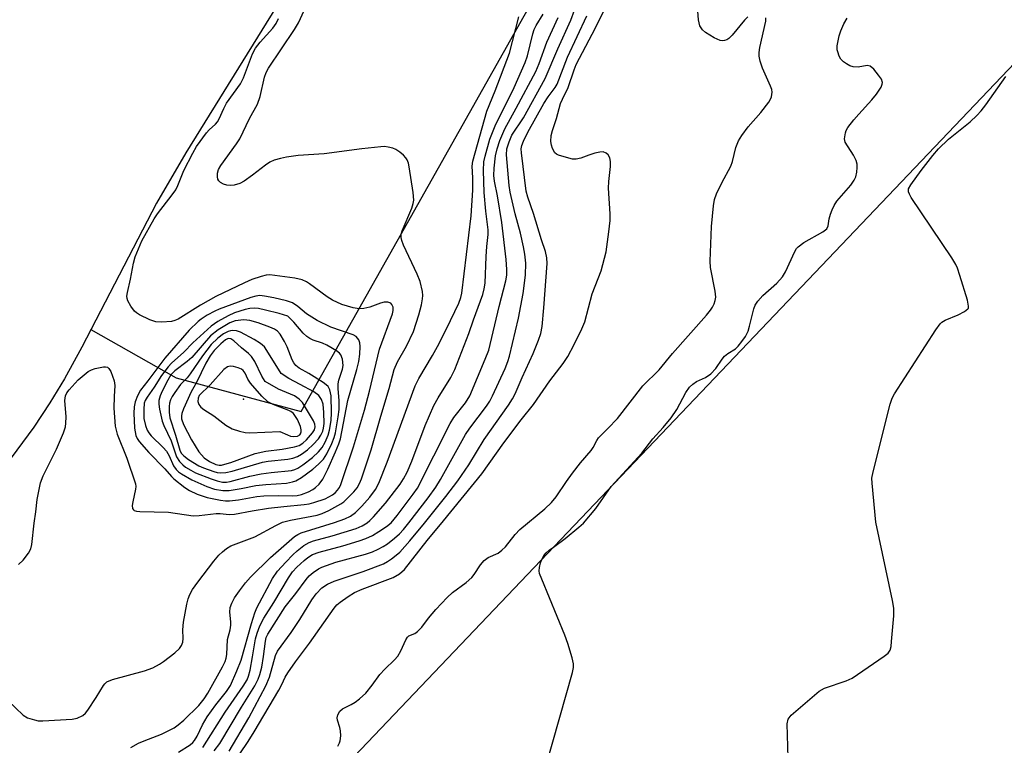
# Model space of a CAD drawing. Units: inches. Extents: x 1177771 to 1183771, y 561457 to 565457.
# Drawn here: x 1179866 to 1180094, y 561684 to 561852 of the extents above; entities that cross this region are included whole.
import ezdxf

# ---------------------------------------------------------------- set-up
doc = ezdxf.new("R2010")
doc.units = ezdxf.units.IN
doc.header["$MEASUREMENT"] = 0
for name, color, linetype in [('BLDG-Footprint', 5, 'Continuous'), ('ELEV-Spot Elevation', 7, 'Continuous'), ('HYDRO-Hidden Single Line Stream', 5, 'Continuous'), ('HYDRO-Single Line Stream', 4, 'Continuous'), ('HYDRO-Stream Poly Centerlines', 142, 'Continuous'), ('HYDRO-Water Body', 4, 'Continuous'), ('Undefined', 1, 'Continuous')]:
    doc.layers.add(name, color=color, linetype=linetype)

msp = doc.modelspace()

# ---------------------------------------------------------------- linework, layer by layer
at = {"layer": 'BLDG-Footprint', "elevation": 233.34}
msp.add_lwpolyline([(1180226.34, 561773.36), (1180018.27, 561554.98), (1179956.4, 561613.93), (1179943.92, 561625.82), (1179915.75, 561652.66), (1180123.81, 561871.04)], close=True, dxfattribs=at)
at = {"layer": 'ELEV-Spot Elevation'}
msp.add_point((1179917.93, 561764.25, 201.23), dxfattribs=at)
at = {"layer": 'HYDRO-Hidden Single Line Stream'}
for p, q in [((1179931.3, 561761.41), (1180135.39, 562123.77)), ((1179882.72, 561780.28), (1179902.42, 561769.13))]:
    msp.add_line(p, q, dxfattribs=at)
at = {"layer": 'HYDRO-Single Line Stream'}
msp.add_line((1179902.42, 561769.13), (1179931.3, 561761.41), dxfattribs=at)
at = {"layer": 'HYDRO-Stream Poly Centerlines'}
msp.add_polyline3d([(1179925.54, 561854.8, 0), (1179904.65, 561821.03, 0), (1179897.87, 561809.47, 0), (1179880.61, 561776.2, 0), (1179876.61, 561768.9, 0), (1179873.29, 561763.34, 0), (1179869.54, 561757.79, 0), (1179864.33, 561750.69, 0)], dxfattribs=at)
at = {"layer": 'HYDRO-Water Body'}
msp.add_lwpolyline([(1179925.54, 561854.8), (1179904.65, 561821.03), (1179897.87, 561809.47), (1179880.61, 561776.2), (1179876.61, 561768.9), (1179873.29, 561763.34), (1179869.54, 561757.79), (1179864.33, 561750.69)], dxfattribs=at)
at = {"layer": 'Undefined'}
for points, elevation in [([(1179915.02, 561679.33), (1179919.01, 561685.23), (1179920.41, 561687.45), (1179926.13, 561697.12), (1179926.83, 561698.4), (1179927.61, 561700.1), (1179928.18, 561701.08), (1179929.99, 561703.65), (1179933.23, 561707.93), (1179938.87, 561716.01), (1179939.51, 561716.74), (1179940.27, 561717.41), (1179942.14, 561718.73), (1179943.6, 561719.64), (1179945.32, 561720.41), (1179952.5, 561723.11), (1179953.95, 561723.9), (1179955.12, 561724.95), (1179960.34, 561731.64), (1179964.14, 561736.17), (1179972.97, 561747), (1179978.05, 561754.17), (1179982.07, 561759.44), (1179984.88, 561762.96), (1179988.66, 561768.44), (1179991.76, 561772.41), (1179992.84, 561774.1), (1179994.31, 561776.83), (1179996.06, 561780.48), (1179996.72, 561782.08), (1179998.45, 561788.49), (1180000.49, 561793.82), (1180001.66, 561798.2), (1180002.3, 561802.81), (1180002.57, 561805.44), (1180002.56, 561806.94), (1180002.23, 561812.86), (1180002.31, 561814.46), (1180002.69, 561817.9), (1180002.68, 561819.05), (1180002.53, 561819.89), (1180002.17, 561820.56), (1180001.64, 561820.99), (1180001, 561821.24), (1180000.18, 561821.23), (1179999.05, 561820.98), (1179997.64, 561820.53), (1179995.85, 561819.8), (1179994.74, 561819.56), (1179993.91, 561819.62), (1179993.08, 561819.78), (1179990.64, 561820.49), (1179990.18, 561820.73), (1179989.81, 561821.08), (1179989.31, 561822.01), (1179989.05, 561822.81), (1179988.89, 561823.63), (1179988.96, 561825.05), (1179989.26, 561826.19), (1179990.2, 561828.98), (1179991.14, 561832.39), (1179991.58, 561833.45), (1179992.92, 561836.1), (1179994.27, 561840.16), (1179994.75, 561841.39), (1179999.19, 561849.9), (1180004.26, 561860.28)], 228), ([(1179911.22, 561683.11), (1179912.47, 561684.75), (1179917.51, 561693.15), (1179920.55, 561698.06), (1179921.35, 561699.6), (1179921.74, 561700.69), (1179922.18, 561702.38), (1179922.6, 561704.88), (1179923, 561708.4), (1179923.22, 561709.25), (1179923.54, 561709.99), (1179927.61, 561716.31), (1179930.07, 561719.4), (1179932.41, 561722.6), (1179933.15, 561723.43), (1179934.05, 561724.21), (1179935.25, 561725.08), (1179936.01, 561725.47), (1179939.27, 561726.6), (1179946.1, 561728.44), (1179947.74, 561729), (1179949.08, 561729.58), (1179950.22, 561730.22), (1179951.17, 561730.87), (1179952.83, 561732.14), (1179953.94, 561733.14), (1179954.89, 561734.17), (1179956.12, 561735.7), (1179960.56, 561741.45), (1179962.35, 561743.95), (1179963.42, 561745.71), (1179969.21, 561756.09), (1179970.18, 561757.53), (1179974.06, 561762.64), (1179974.79, 561763.76), (1179975.42, 561764.97), (1179978.37, 561771.33), (1179978.97, 561772.87), (1179979.35, 561774.12), (1179981.42, 561782.88), (1179982.48, 561788.61), (1179983.09, 561792.86), (1179983.11, 561795.62), (1179982.89, 561797.69), (1179982.61, 561799.39), (1179981.92, 561802.52), (1179980.66, 561806.96), (1179979.53, 561812), (1179979.27, 561813.51), (1179978.67, 561820.62), (1179978.78, 561821.96), (1179979.25, 561823.56), (1179979.93, 561825.11), (1179982.58, 561829.14), (1179987.62, 561838.18), (1179990.48, 561845), (1179993.52, 561851.64), (1179996.08, 561858.62)], 224), ([(1179863.55, 561694.71), (1179867.11, 561691.3), (1179868.09, 561690.73), (1179869.73, 561690.21), (1179870.58, 561690.05), (1179871.67, 561690.02), (1179878.43, 561690.42), (1179879.56, 561690.64), (1179880.86, 561691.27), (1179881.52, 561691.81), (1179882.06, 561692.48), (1179883.99, 561695.42), (1179885.62, 561698.13), (1179885.95, 561698.57), (1179886.45, 561699.01), (1179887.73, 561699.55), (1179895.12, 561701.57), (1179897.05, 561702.26), (1179898.55, 561703.05), (1179899.51, 561703.67), (1179902.09, 561705.72), (1179903.18, 561706.73), (1179903.66, 561707.42), (1179903.96, 561708.18), (1179904.03, 561709), (1179903.93, 561711.02), (1179904.11, 561712.79), (1179904.87, 561716.9), (1179905.2, 561718.16), (1179905.57, 561719.14), (1179906.22, 561720.35), (1179907.4, 561721.99), (1179911.12, 561726.83), (1179912.26, 561728.2), (1179913.1, 561729.03), (1179914.03, 561729.74), (1179915.03, 561730.35), (1179920.56, 561732.43), (1179925.41, 561735.11), (1179926.93, 561735.82), (1179928.78, 561736.32), (1179934.99, 561737.43), (1179936.14, 561737.81), (1179937.68, 561738.56), (1179940.42, 561740.07), (1179941.12, 561740.57), (1179941.99, 561741.36), (1179943.45, 561742.84), (1179944.19, 561743.74), (1179944.75, 561744.73), (1179945.18, 561745.81), (1179947.45, 561752.56), (1179949.64, 561760.28), (1179951.59, 561766.69), (1179952.76, 561771.05), (1179953.51, 561772.83), (1179955.58, 561776.44), (1179957.2, 561779.81), (1179958.41, 561783.69), (1179959.03, 561785.98), (1179959.29, 561787.36), (1179959.35, 561788.17), (1179959.27, 561789.05), (1179958.74, 561791.38), (1179958.05, 561793.02), (1179954.93, 561799.71), (1179954.53, 561800.79), (1179954.38, 561801.55), (1179954.38, 561802.3), (1179954.58, 561803.07), (1179956.8, 561808.25), (1179957.16, 561809.32), (1179957.29, 561810.15), (1179957.14, 561811.9), (1179956.19, 561817.79), (1179956.01, 561818.63), (1179955.74, 561819.44), (1179955.46, 561819.9), (1179954.92, 561820.49), (1179954.08, 561821.2), (1179953.16, 561821.79), (1179952.41, 561822.11), (1179951.35, 561822.39), (1179950.52, 561822.48), (1179949.65, 561822.45), (1179945.29, 561821.99), (1179936.61, 561820.82), (1179930.55, 561820.43), (1179927.92, 561820.05), (1179926.47, 561819.75), (1179925.07, 561819.32), (1179924, 561818.86), (1179923.03, 561818.23), (1179920.06, 561815.87), (1179918.14, 561814.5), (1179917.12, 561813.95), (1179915.78, 561813.62), (1179914.95, 561813.53), (1179914.13, 561813.57), (1179913.35, 561813.83), (1179912.65, 561814.23), (1179912.27, 561814.57), (1179912.04, 561815), (1179911.95, 561815.52), (1179911.99, 561816.37), (1179912.19, 561817.21), (1179912.69, 561818.16), (1179916.33, 561823.09), (1179917.13, 561824.31), (1179919.38, 561828.94), (1179921.16, 561832.27), (1179921.83, 561834.03), (1179922.82, 561838.49), (1179923.22, 561839.54), (1179923.75, 561840.56), (1179929.76, 561849.5), (1179930.65, 561851.03), (1179932, 561853.86)], 216), ([(1179914.68, 561683.02), (1179919.17, 561690.69), (1179923.15, 561698.09), (1179923.97, 561700.07), (1179925.36, 561705.12), (1179925.79, 561706.12), (1179928.95, 561710.37), (1179930.93, 561713.37), (1179933.76, 561717.94), (1179934.77, 561719.33), (1179936.07, 561720.71), (1179937.32, 561721.57), (1179938.91, 561722.21), (1179945.59, 561724.47), (1179950.27, 561726.27), (1179951.19, 561726.75), (1179952.12, 561727.36), (1179953.23, 561728.2), (1179954.03, 561728.93), (1179956.34, 561731.52), (1179959.77, 561735.58), (1179964.69, 561741.76), (1179967.47, 561745.4), (1179969.98, 561749.09), (1179973.54, 561754.91), (1179979.1, 561762.8), (1179980.02, 561764.26), (1179980.66, 561765.45), (1179982.3, 561769.22), (1179984.86, 561774.76), (1179986.09, 561777.81), (1179986.58, 561779.39), (1179986.88, 561781.02), (1179987.3, 561785.29), (1179988.03, 561795.5), (1179987.96, 561796.85), (1179987.66, 561798.26), (1179986.75, 561800.96), (1179984.87, 561807.07), (1179983.59, 561810.81), (1179983.23, 561812.18), (1179982.12, 561821.08), (1179982.09, 561821.94), (1179982.2, 561822.72), (1179982.58, 561823.77), (1179983.57, 561825.8), (1179987.29, 561832.39), (1179988.31, 561833.99), (1179989.9, 561836.08), (1179990.33, 561836.85), (1179992.74, 561843.11), (1179997.2, 561852.61)], 226), ([(1180034.36, 561852.38), (1180033.57, 561851.63), (1180030.76, 561848.22), (1180029.97, 561847.41), (1180029.52, 561847.1), (1180029.02, 561846.94), (1180028.49, 561846.9), (1180027.95, 561846.99), (1180026.62, 561847.59), (1180024.57, 561848.84), (1180023.92, 561849.42), (1180023.31, 561850.35), (1180022.98, 561851.71), (1180022.86, 561853.72)], 230), ([(1179866.05, 561726.06), (1179867.08, 561727.08), (1179868.33, 561728.69), (1179868.84, 561729.68), (1179869.08, 561730.72), (1179869.61, 561735.63), (1179870, 561738.23), (1179870.3, 561741.06), (1179871.11, 561744.93), (1179871.75, 561746.56), (1179874.79, 561752.72), (1179876.41, 561756.47), (1179876.87, 561757.84), (1179876.98, 561758.69), (1179877.03, 561760.13), (1179876.75, 561763.9), (1179876.84, 561764.99), (1179877.2, 561765.7), (1179877.69, 561766.37), (1179879.77, 561768.69), (1179882.14, 561770.58), (1179882.9, 561770.99), (1179883.71, 561771.27), (1179885.63, 561771.69), (1179886.13, 561771.7), (1179886.57, 561771.59), (1179886.91, 561771.29), (1179887.31, 561770.61), (1179888.11, 561768.44), (1179888.25, 561767.34), (1179888.07, 561764.8), (1179888.06, 561762.13), (1179888.35, 561757.98), (1179888.83, 561756.17), (1179891.04, 561750.58), (1179893.01, 561744.72), (1179893.09, 561744.06), (1179893.05, 561743.47), (1179892.39, 561740.53), (1179892.28, 561739.68), (1179892.37, 561738.99), (1179892.58, 561738.66), (1179892.76, 561738.54), (1179893.23, 561738.39), (1179894.06, 561738.3), (1179900.62, 561738.12), (1179906.31, 561737.33), (1179907.69, 561737.38), (1179911.68, 561737.81), (1179912.55, 561737.81), (1179914.66, 561737.61), (1179915.91, 561737.67), (1179919.95, 561738.45), (1179923.73, 561739.05), (1179927.26, 561739.49), (1179931.94, 561739.9), (1179933.08, 561740.09), (1179934.17, 561740.37), (1179936.84, 561741.24), (1179938.5, 561742.13), (1179939.12, 561742.63), (1179939.65, 561743.2), (1179940.09, 561743.84), (1179940.44, 561744.57), (1179943.33, 561753.19), (1179945.86, 561761.7), (1179947.03, 561766.04), (1179949.37, 561775.76), (1179952.32, 561783.88), (1179952.48, 561784.69), (1179952.47, 561785.44), (1179952.23, 561786.03), (1179951.95, 561786.33), (1179951.24, 561786.59), (1179950.42, 561786.6), (1179949.59, 561786.38), (1179947.12, 561785.44), (1179945.73, 561785.1), (1179944.66, 561785.07), (1179943.31, 561785.29), (1179940.64, 561786.09), (1179938.51, 561787.07), (1179937.26, 561787.85), (1179933.22, 561790.85), (1179932.49, 561791.28), (1179931.49, 561791.74), (1179929.81, 561792.13), (1179924.03, 561792.87), (1179923.17, 561792.82), (1179922.07, 561792.55), (1179919.89, 561791.8), (1179918.18, 561791.06), (1179911.54, 561787.87), (1179908, 561785.89), (1179902.91, 561782.7), (1179902.13, 561782.34), (1179901.33, 561782.16), (1179899.09, 561781.97), (1179897.72, 561782.04), (1179896.36, 561782.52), (1179893.99, 561783.69), (1179893.25, 561784.14), (1179892.82, 561784.52), (1179891.93, 561785.65), (1179891.23, 561786.89), (1179891.08, 561787.41), (1179891.05, 561787.95), (1179891.17, 561788.79), (1179891.9, 561791.91), (1179892.56, 561795.63), (1179892.92, 561797.04), (1179894.52, 561800.72), (1179897.34, 561805.79), (1179898.13, 561806.99), (1179901.53, 561811.36), (1179902.32, 561812.53), (1179902.79, 561813.49), (1179904.22, 561816.95), (1179906.25, 561820.97), (1179907.12, 561822.53), (1179909.39, 561825.69), (1179910, 561826.33), (1179911.46, 561827.63), (1179911.96, 561828.2), (1179912.38, 561828.9), (1179913.39, 561831.28), (1179914.05, 561832.54), (1179917.23, 561836.95), (1179917.93, 561838.37), (1179920.07, 561843.87), (1179920.76, 561845.18), (1179921.78, 561846.54), (1179924.75, 561849.84), (1179925.48, 561850.86), (1179926.01, 561852.06)], 214), ([(1179891.95, 561683.84), (1179893.73, 561684.87), (1179895.04, 561685.44), (1179899.05, 561686.93), (1179901.94, 561688.38), (1179902.88, 561689.06), (1179904.18, 561690.2), (1179907.63, 561693.58), (1179908.88, 561695.09), (1179909.75, 561696.38), (1179913.11, 561702.49), (1179913.71, 561703.73), (1179913.96, 561704.5), (1179914.1, 561705.33), (1179914.28, 561708.74), (1179914.87, 561711.04), (1179915.04, 561712.05), (1179915.04, 561712.85), (1179914.79, 561715.07), (1179914.86, 561716.14), (1179915.24, 561717.16), (1179915.89, 561718.39), (1179917.02, 561720.04), (1179918.43, 561721.86), (1179919.59, 561723.16), (1179924.19, 561727.69), (1179929.75, 561732.56), (1179930.47, 561733.01), (1179931.29, 561733.36), (1179938.94, 561735.76), (1179941.37, 561736.61), (1179942.67, 561737.22), (1179943.84, 561738.09), (1179945.24, 561739.52), (1179947.13, 561741.65), (1179948.46, 561743.41), (1179949.21, 561744.86), (1179951.12, 561749.72), (1179957.58, 561767.33), (1179958.44, 561768.97), (1179961.59, 561774.29), (1179962.73, 561776.35), (1179964.85, 561780.45), (1179967.67, 561786.39), (1179968.12, 561787.65), (1179968.34, 561788.71), (1179970.53, 561806.51), (1179970.89, 561812.43), (1179970.91, 561815.27), (1179970.75, 561817.97), (1179970.9, 561819.13), (1179974.16, 561830.62), (1179976.06, 561835.32), (1179979.39, 561844.03), (1179981.54, 561852.41)], 218), ([(1179908.61, 561683.88), (1179913.75, 561692.03), (1179917.89, 561698.02), (1179918.79, 561699.51), (1179919.14, 561700.35), (1179919.48, 561701.72), (1179920.06, 561704.8), (1179920.71, 561708.91), (1179921.1, 561710.27), (1179921.7, 561711.9), (1179922.62, 561713.7), (1179924.93, 561717.31), (1179928.31, 561723.02), (1179929.28, 561724.4), (1179930.24, 561725.44), (1179931.93, 561726.98), (1179932.81, 561727.69), (1179933.91, 561728.35), (1179935.4, 561728.93), (1179940.86, 561730.36), (1179944.67, 561731.52), (1179946.23, 561732.09), (1179947.7, 561732.78), (1179949.23, 561733.71), (1179950.98, 561734.85), (1179952.03, 561735.72), (1179953.44, 561737.41), (1179957.11, 561742.29), (1179958.1, 561743.72), (1179965.65, 561758.6), (1179966.53, 561759.96), (1179969.2, 561763.36), (1179970.17, 561764.99), (1179973.78, 561773.43), (1179974.56, 561775.53), (1179976.97, 561785.61), (1179978.49, 561791.52), (1179978.73, 561792.8), (1179978.75, 561794.12), (1179978.58, 561796.42), (1179977.58, 561804.99), (1179976.61, 561811.09), (1179975.9, 561814.47), (1179975.75, 561815.8), (1179975.8, 561817.47), (1179976.13, 561820.33), (1179976.5, 561821.98), (1179977.09, 561823.87), (1179978.25, 561826.55), (1179980.91, 561831.31), (1179985.42, 561839.84), (1179986.18, 561841.68), (1179987.94, 561846.61), (1179990.58, 561852.26)], 222), ([(1179939.71, 561684.17), (1179940.14, 561684.92), (1179940.31, 561685.44), (1179940.42, 561686.55), (1179940.37, 561687.68), (1179940.19, 561688.51), (1179939.64, 561690.15), (1179939.57, 561690.68), (1179939.72, 561691.39), (1179940.23, 561692.25), (1179940.83, 561692.75), (1179942.84, 561693.75), (1179943.72, 561694.32), (1179944.73, 561695.12), (1179946.17, 561696.42), (1179947.67, 561698.21), (1179949.44, 561700.7), (1179950.6, 561701.94), (1179952.83, 561704.11), (1179953.56, 561704.95), (1179954.27, 561706.19), (1179955.41, 561708.72), (1179955.8, 561709.33), (1179956.15, 561709.6), (1179957.51, 561710.16), (1179958.16, 561710.64), (1179959.12, 561711.66), (1179960.66, 561713.67), (1179962.36, 561715.71), (1179964.95, 561718.46), (1179966.19, 561719.6), (1179969.33, 561721.95), (1179970.66, 561723.1), (1179971.21, 561723.77), (1179972.63, 561725.98), (1179973.53, 561727.03), (1179974.42, 561727.67), (1179976.72, 561728.73), (1179977.62, 561729.35), (1179978.43, 561730.16), (1179980.63, 561733), (1179981.71, 561734.17), (1179987.53, 561738.94), (1179989.08, 561740.36), (1179990.14, 561741.68), (1179992.53, 561745.26), (1179993.88, 561747.11), (1179995.76, 561749.53), (1179998.24, 561752.4), (1179998.67, 561753.08), (1179999.48, 561754.67), (1179999.93, 561755.29), (1180002.09, 561757.43), (1180004.25, 561759.77), (1180010.12, 561767.29), (1180013.93, 561770.97), (1180017.02, 561774.76), (1180024.86, 561783.59), (1180025.79, 561784.73), (1180026.24, 561785.43), (1180026.59, 561786.18), (1180026.84, 561786.96), (1180026.97, 561787.76), (1180026.85, 561789.17), (1180025.77, 561794.59), (1180025.64, 561796.06), (1180026, 561804.05), (1180026.42, 561808.8), (1180026.66, 561810.26), (1180027.15, 561811.58), (1180028.35, 561814.16), (1180030.48, 561817.98), (1180030.81, 561819.03), (1180031.61, 561822.28), (1180032.2, 561823.85), (1180032.96, 561825.03), (1180034.47, 561827.08), (1180037.41, 561830.36), (1180039.2, 561832.7), (1180039.64, 561833.44), (1180039.85, 561833.97), (1180039.99, 561835.06), (1180039.92, 561835.62), (1180039.64, 561836.45), (1180037.78, 561840.56), (1180037.25, 561842.22), (1180037.01, 561843.35), (1180037, 561844.21), (1180037.17, 561845.38), (1180038.51, 561851.44), (1180038.49, 561852.22)], 230), ([(1180002.86, 561744.09), (1180009.89, 561751.79), (1180012.41, 561755.08), (1180014.85, 561757.68), (1180016.67, 561759.94), (1180018.02, 561761.83), (1180020.08, 561765.78), (1180020.88, 561766.96), (1180021.66, 561767.7), (1180022.52, 561768.32), (1180024.61, 561769.25), (1180025.8, 561770.04), (1180026.95, 561771.33), (1180028.44, 561773.48), (1180028.98, 561774.14), (1180029.79, 561774.77), (1180031.51, 561775.86), (1180032.11, 561776.44), (1180033.02, 561777.53), (1180033.82, 561778.68), (1180034.42, 561779.94), (1180034.76, 561781.05), (1180035.76, 561785.08), (1180036.09, 561785.88), (1180036.68, 561786.84), (1180037.81, 561788.12), (1180041.06, 561791), (1180042.34, 561792.46), (1180043.05, 561793.59), (1180045.2, 561798.25), (1180045.64, 561798.98), (1180046, 561799.39), (1180047.31, 561800.35), (1180051.72, 561802.79), (1180052.58, 561803.49), (1180052.93, 561804.17), (1180053.18, 561805.8), (1180053.45, 561806.87), (1180053.81, 561807.92), (1180054.28, 561808.92), (1180054.95, 561809.87), (1180058.12, 561813.6), (1180058.95, 561814.75), (1180059.27, 561815.5), (1180059.5, 561816.57), (1180059.62, 561817.66), (1180059.59, 561818.46), (1180059.35, 561819.25), (1180058.74, 561820.52), (1180056.84, 561823.53), (1180056.69, 561824.29), (1180056.89, 561825.64), (1180057.07, 561826.16), (1180057.49, 561826.89), (1180058.86, 561828.69), (1180059.98, 561830), (1180063.02, 561833.24), (1180064.09, 561834.54), (1180065.13, 561836.17), (1180065.4, 561836.89), (1180065.42, 561837.3), (1180065.19, 561838), (1180064.57, 561838.96), (1180063.45, 561840.32), (1180062.64, 561841.02), (1180061.94, 561841.18), (1180059.81, 561840.79), (1180058.68, 561840.86), (1180057.89, 561841.15), (1180057.13, 561841.56), (1180056.43, 561842.05), (1180055.87, 561842.64), (1180055.48, 561843.32), (1180055.12, 561844.31), (1180055.02, 561844.83), (1180055.03, 561845.7), (1180055.46, 561848.05), (1180055.83, 561849.16), (1180056.5, 561850.77), (1180057.3, 561852.09)], 232), ([(1180043.68, 561681.47), (1180043.48, 561689.35), (1180043.69, 561690.42), (1180044.34, 561691.29), (1180050.81, 561696.84), (1180052.08, 561697.53), (1180057.08, 561699.26), (1180058.42, 561699.85), (1180065.87, 561704.91), (1180066.76, 561705.65), (1180067.22, 561706.32), (1180067.43, 561707.13), (1180067.57, 561708.29), (1180068.08, 561714.22), (1180068.09, 561715.98), (1180067.78, 561717.74), (1180063.92, 561735.87), (1180063.04, 561744.81), (1180063.03, 561746), (1180063.29, 561747.45), (1180067.22, 561763.03), (1180067.67, 561764.44), (1180068.2, 561765.45), (1180077.75, 561780.19), (1180078.77, 561781.61), (1180079.18, 561782.01), (1180079.9, 561782.44), (1180082.91, 561783.65), (1180084.4, 561784.42), (1180085.16, 561785.05), (1180085.27, 561785.24), (1180085.34, 561785.71), (1180085.07, 561787.07), (1180083.32, 561792.78), (1180082.77, 561794.47), (1180082.41, 561795.28), (1180081.47, 561796.8), (1180072.09, 561810.75), (1180071.66, 561811.51), (1180071.47, 561812.01), (1180071.49, 561812.72), (1180071.97, 561813.69), (1180074.37, 561817), (1180077.11, 561820.46), (1180078.42, 561821.95), (1180080.67, 561824.19), (1180085.69, 561828.23), (1180087.23, 561829.65), (1180088.26, 561830.72), (1180089.33, 561832.14), (1180093.92, 561838.67)], 234), ([(1179989.54, 561730.11), (1179992.19, 561732.04), (1179995.37, 561734.66), (1179996.44, 561735.65), (1179999.27, 561739.03), (1180002.86, 561744.09)], 232), ([(1179986.91, 561727.35), (1179987.32, 561728.12), (1179987.86, 561728.8), (1179988.5, 561729.37), (1179989.54, 561730.11)], 232), ([(1179972.84, 561626.86), (1179993.93, 561701.19), (1179994.15, 561702.34), (1179994.12, 561703.19), (1179993.81, 561704.57), (1179992.83, 561707.89), (1179992.1, 561709.81), (1179986.8, 561722.66), (1179986.32, 561724.03), (1179986.23, 561724.59), (1179986.29, 561725.38), (1179986.55, 561726.43), (1179986.91, 561727.35)], 232)]:
    msp.add_lwpolyline(points, dxfattribs=dict(at, elevation=elevation))
for points, elevation in [([(1179921.75, 561788.11), (1179920.79, 561788), (1179919.69, 561787.67), (1179912.35, 561784.99), (1179911.34, 561784.52), (1179909.61, 561783.56), (1179908.17, 561782.68), (1179907.46, 561782.15), (1179905.4, 561780.13), (1179899.84, 561773.67), (1179895.91, 561768.41), (1179894.22, 561766.29), (1179893.49, 561764.99), (1179892.95, 561763.61), (1179892.73, 561762.45), (1179892.61, 561760.98), (1179892.79, 561757.52), (1179893.08, 561755.86), (1179893.39, 561755.15), (1179893.85, 561754.45), (1179896.09, 561751.88), (1179899.82, 561748.15), (1179901.32, 561746.4), (1179901.9, 561745.86), (1179904.41, 561743.88), (1179905.5, 561743.12), (1179907.29, 561742.29), (1179909.58, 561741.55), (1179912.68, 561740.94), (1179913.83, 561740.78), (1179914.7, 561740.76), (1179916.77, 561741), (1179921.02, 561741.76), (1179922.63, 561741.95), (1179925.99, 561742.03), (1179929.26, 561741.93), (1179930.32, 561742), (1179931.38, 561742.24), (1179932.94, 561742.85), (1179933.93, 561743.35), (1179934.61, 561743.82), (1179935.4, 561744.63), (1179936.26, 561745.76), (1179937.44, 561748.09), (1179939.21, 561752.08), (1179940, 561753.95), (1179940.34, 561755.05), (1179942.07, 561763.89), (1179944.14, 561771.03), (1179944.59, 561772.91), (1179944.8, 561774.6), (1179944.87, 561776.37), (1179944.8, 561777.22), (1179944.57, 561777.93), (1179944, 561778.66), (1179943.29, 561779.08), (1179938.11, 561780.83), (1179934.97, 561782.39), (1179932.54, 561783.88), (1179930.52, 561785.62), (1179929.27, 561786.44), (1179927.88, 561786.91), (1179924.99, 561787.61), (1179922.82, 561788.01)], 212), ([(1179920.41, 561785.21), (1179919.46, 561785.14), (1179918.33, 561784.9), (1179915.92, 561784.16), (1179914.43, 561783.46), (1179912.05, 561782.16), (1179910.52, 561781.08), (1179906.29, 561777.2), (1179904.16, 561775.05), (1179901.37, 561772.52), (1179900.59, 561771.69), (1179899.05, 561769.68), (1179897.36, 561767.02), (1179895.74, 561764.7), (1179895.28, 561763.89), (1179895.07, 561763.3), (1179894.92, 561761.84), (1179894.98, 561759.76), (1179895.31, 561758.12), (1179895.69, 561757.08), (1179896.09, 561756.42), (1179896.61, 561755.78), (1179899.4, 561753.1), (1179900.18, 561752.22), (1179900.83, 561751.13), (1179901.84, 561748.85), (1179902.4, 561748.02), (1179902.94, 561747.49), (1179903.62, 561747.01), (1179906.07, 561745.59), (1179909.46, 561744.07), (1179911.27, 561743.47), (1179913.21, 561743.14), (1179914.62, 561743.12), (1179917.45, 561743.58), (1179920.81, 561744.34), (1179923.09, 561744.57), (1179927.87, 561744.88), (1179929.27, 561745.12), (1179930.06, 561745.4), (1179931.32, 561746.14), (1179933.97, 561748.04), (1179935.3, 561749.19), (1179936.43, 561750.41), (1179937.2, 561751.61), (1179938.35, 561753.99), (1179938.89, 561755.34), (1179939.17, 561756.46), (1179939.82, 561760.16), (1179940.03, 561761.87), (1179940.02, 561763.85), (1179939.78, 561766.67), (1179939.78, 561767.72), (1179939.97, 561768.62), (1179940.8, 561771.16), (1179940.94, 561772.02), (1179940.81, 561773.44), (1179940.43, 561774.46), (1179940.09, 561774.86), (1179939.44, 561775.36), (1179937.23, 561776.67), (1179936.18, 561777.13), (1179934.01, 561777.86), (1179933.26, 561778.23), (1179932.58, 561778.69), (1179931.74, 561779.45), (1179929.54, 561781.99), (1179928.19, 561783.34), (1179926.21, 561783.96), (1179923.02, 561784.75), (1179921.39, 561785.1)], 210), ([(1179918.03, 561782.5), (1179916.03, 561782.28), (1179914.82, 561781.84), (1179912.13, 561780.22), (1179910.35, 561778.8), (1179906.05, 561773.82), (1179904.96, 561772.89), (1179902.13, 561770.73), (1179901.2, 561769.8), (1179900.47, 561768.64), (1179899.16, 561766.06), (1179898.72, 561764.99), (1179898.45, 561763.89), (1179898.43, 561763.03), (1179898.58, 561761.88), (1179899.2, 561759.13), (1179899.59, 561758.15), (1179901.29, 561754.57), (1179902.5, 561750.94), (1179903.19, 561749.83), (1179903.92, 561749.07), (1179904.58, 561748.56), (1179905.77, 561747.82), (1179906.91, 561747.23), (1179910.49, 561745.83), (1179911.87, 561745.39), (1179913.1, 561745.11), (1179914.02, 561745.08), (1179914.85, 561745.19), (1179919.4, 561746.42), (1179922, 561746.99), (1179924.35, 561747.32), (1179929.01, 561747.77), (1179929.84, 561748), (1179930.49, 561748.3), (1179931.64, 561749.04), (1179933.89, 561750.77), (1179935.28, 561752.07), (1179936.08, 561753.05), (1179936.8, 561754.29), (1179937.51, 561755.91), (1179937.81, 561757.03), (1179938.17, 561759.33), (1179938.29, 561761.08), (1179938.19, 561764.96), (1179937.92, 561766.36), (1179937.47, 561767.15), (1179937.06, 561767.55), (1179936.35, 561768.07), (1179933.02, 561770.12), (1179930.84, 561771.34), (1179930.02, 561771.98), (1179929.57, 561772.6), (1179929.2, 561773.29), (1179928.03, 561776.26), (1179927.44, 561777.55), (1179926.45, 561779.21), (1179925.8, 561779.91), (1179925.09, 561780.34), (1179924.06, 561780.81), (1179921.34, 561781.84), (1179919.46, 561782.33)], 208), ([(1179915.5, 561780.05), (1179914.94, 561780), (1179914.39, 561779.83), (1179913.34, 561779.3), (1179912.02, 561778.3), (1179910.49, 561776.81), (1179908.53, 561774.25), (1179905.67, 561770.03), (1179904.95, 561769.16), (1179903.44, 561767.6), (1179902.11, 561765.77), (1179901.5, 561764.81), (1179901.14, 561764.07), (1179900.91, 561763.33), (1179900.78, 561762.56), (1179900.78, 561761.22), (1179900.99, 561759.88), (1179902.3, 561755.95), (1179903.24, 561752.42), (1179903.57, 561751.79), (1179904.15, 561751.17), (1179905.26, 561750.28), (1179907.68, 561748.87), (1179908.72, 561748.41), (1179911.09, 561747.54), (1179911.9, 561747.32), (1179912.64, 561747.21), (1179913.88, 561747.28), (1179915.36, 561747.62), (1179922.32, 561749.69), (1179923.67, 561749.9), (1179928.22, 561750.34), (1179929.35, 561750.6), (1179930.42, 561750.99), (1179931.38, 561751.53), (1179932.75, 561752.5), (1179934.05, 561753.73), (1179935.25, 561755.06), (1179935.81, 561755.88), (1179936.24, 561756.8), (1179936.45, 561757.56), (1179936.6, 561758.61), (1179936.54, 561761.14), (1179936.33, 561763.09), (1179935.95, 561764.14), (1179935.33, 561765.05), (1179934.17, 561765.9), (1179931.06, 561767.64), (1179928.42, 561768.98), (1179926.64, 561770.17), (1179923.38, 561775.48), (1179922.77, 561776.28), (1179921.9, 561777.07), (1179920.41, 561777.98), (1179917.3, 561779.64), (1179916.35, 561779.97)], 206), ([(1179914.6, 561778.2), (1179914.29, 561778.14), (1179913.83, 561777.92), (1179912.72, 561777.02), (1179911.19, 561775.46), (1179910.27, 561774.23), (1179909.3, 561772.52), (1179907.11, 561768.09), (1179905.91, 561765.94), (1179904.09, 561761.98), (1179903.71, 561760.91), (1179903.63, 561760.4), (1179903.68, 561759.67), (1179904.14, 561758.36), (1179905.99, 561754.84), (1179907.67, 561752.08), (1179908.85, 561750.72), (1179910.11, 561749.83), (1179911.57, 561749.15), (1179912.33, 561749), (1179912.85, 561749.02), (1179913.66, 561749.19), (1179915, 561749.62), (1179920.65, 561751.71), (1179923.08, 561752.23), (1179926.86, 561752.72), (1179929.71, 561753.21), (1179930.78, 561753.56), (1179931.69, 561754.1), (1179932.53, 561754.87), (1179933.86, 561756.45), (1179934.32, 561757.15), (1179934.52, 561757.83), (1179934.42, 561758.45), (1179934.09, 561759.2), (1179931.58, 561763.43), (1179930.82, 561764.23), (1179929.7, 561765), (1179926.03, 561766.51), (1179922.97, 561768.26), (1179922.16, 561769.53), (1179920.54, 561772.94), (1179919.83, 561774.09), (1179919.13, 561774.79), (1179917.52, 561776.06), (1179915.73, 561777.66), (1179915.06, 561778.1)], 204), ([(1179914.91, 561771.86), (1179914.27, 561771.68), (1179913.44, 561771.04), (1179910.27, 561767.55), (1179907.7, 561765.04), (1179907.46, 561764.44), (1179907.43, 561763.66), (1179907.67, 561762.97), (1179908.14, 561762.37), (1179908.84, 561761.84), (1179911.12, 561760.38), (1179913.88, 561758.19), (1179915.37, 561757.4), (1179917, 561756.82), (1179918.31, 561756.52), (1179919.43, 561756.42), (1179926.37, 561756.75), (1179928.09, 561755.97), (1179928.84, 561755.72), (1179929.43, 561755.62), (1179930.4, 561755.71), (1179930.98, 561756.02), (1179931.12, 561756.21), (1179931.25, 561756.66), (1179931.24, 561757.16), (1179931.09, 561757.95), (1179930.4, 561759.52), (1179929.96, 561760.25), (1179929.47, 561760.89), (1179928.92, 561761.36), (1179928.46, 561761.62), (1179924.8, 561762.96), (1179923.58, 561763.61), (1179922.2, 561764.89), (1179919.59, 561767.88), (1179918.95, 561768.83), (1179918.32, 561770.23), (1179917.92, 561770.8), (1179917.48, 561771.13), (1179916.73, 561771.48), (1179915.68, 561771.79)], 202)]:
    msp.add_lwpolyline(points, close=True, dxfattribs=dict(at, elevation=elevation))
msp.add_polyline3d([(1179902.98, 561682.78, 220), (1179905.64, 561684.48, 220), (1179906.28, 561685.04, 220), (1179906.66, 561685.48, 220), (1179907.25, 561686.47, 220), (1179908.49, 561689.06, 220), (1179909.6, 561690.94, 220), (1179911.61, 561693.73, 220), (1179914.07, 561696.78, 220), (1179914.93, 561698.14, 220), (1179916.45, 561701.53, 220), (1179917.42, 561704.01, 220), (1179919.84, 561712.46, 220), (1179920.6, 561714.9, 220), (1179921.06, 561716.12, 220), (1179924.63, 561722.84, 220), (1179925.8, 561724.51, 220), (1179927.72, 561726.64, 220), (1179929.32, 561728.32, 220), (1179930.32, 561729.24, 220), (1179931.91, 561730.43, 220), (1179933.09, 561731.13, 220), (1179934.1, 561731.51, 220), (1179938.4, 561732.66, 220), (1179943.93, 561734.41, 220), (1179945.37, 561734.99, 220), (1179946.5, 561735.69, 220), (1179947.14, 561736.21, 220), (1179947.98, 561737.05, 220), (1179950.72, 561740.19, 220), (1179954.09, 561744.64, 220), (1179954.88, 561745.85, 220), (1179955.7, 561747.39, 220), (1179956.78, 561749.9, 220), (1179959.93, 561758.16, 220), (1179961.91, 561762.73, 220), (1179962.88, 561764.51, 220), (1179965.83, 561769.22, 220), (1179966.73, 561771.08, 220), (1179969.98, 561779.33, 220), (1179971.06, 561782.53, 220), (1179973.22, 561788.34, 220), (1179973.54, 561789.66, 220), (1179973.71, 561790.98, 220), (1179973.94, 561797.1, 220), (1179974.12, 561799.4, 220), (1179974.47, 561802.22, 220), (1179974.43, 561803.29, 220), (1179973.9, 561807.56, 220), (1179973.53, 561811.87, 220), (1179973.35, 561816.99, 220), (1179973.47, 561818.93, 220), (1179973.72, 561820.31, 220), (1179974.83, 561824.18, 220), (1179976.04, 561827.29, 220), (1179980.47, 561836.13, 220), (1179982.97, 561841.85, 220), (1179983.49, 561843.42, 220), (1179984.73, 561848.5, 220), (1179985.03, 561849.49, 220), (1179985.52, 561850.44, 220), (1179987.15, 561853.01, 220)], dxfattribs=at)

doc.saveas('drawing.dxf')
